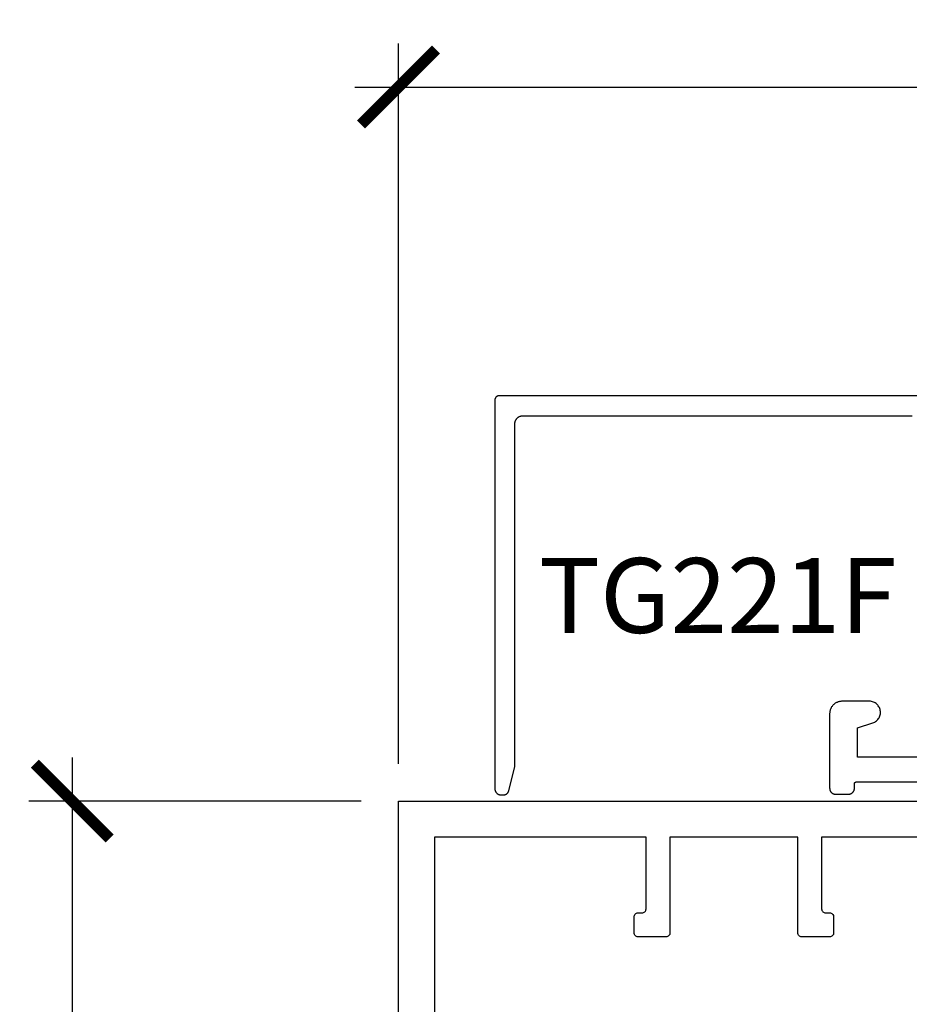
# Model space of a CAD drawing. Units: inches. Extents: x 0 to 108, y 0 to 43.
# Drawn here: x 85 to 87, y 18 to 20 of the extents above; entities that cross this region are included whole.
import ezdxf

# ---------------------------------------------------------------- set-up
doc = ezdxf.new("R2010")
doc.units = ezdxf.units.IN
doc.header["$LTSCALE"] = 0.5
doc.header["$MEASUREMENT"] = 0
for name, color, linetype in [('Arcadia-Dim', 4, 'Continuous'), ('Arcadia-Profile', 5, 'Continuous'), ('Arcadia-Text', 3, 'Continuous')]:
    doc.layers.add(name, color=color, linetype=linetype)
doc.styles.get("Standard").update_dxf_attribs({"font": 'ARIALN.TTF'})
doc.dimstyles.new('Arcadia-2', dxfattribs={"dimscale": 2, "dimtxt": 0.0938, "dimasz": 0.0938, "dimexe": 0.0546, "dimexo": 0.0469, "dimgap": 0.0469, "dimtad": 0, "dimtih": 1, "dimdec": 4, "dimrnd": 0.0625, "dimzin": 3, "dimdsep": 46, "dimlunit": 4, "dimtxsty": 'Standard', "dimblk": 'ARCHTICK', "dimcen": 0.0469, "dimdle": 0.0546, "dimclrd": 256, "dimclre": 256, "dimclrt": 256, "dimadec": 0, "dimazin": 0, "dimtfac": 0.75, "dimtix": 1, "dimtmove": 2, "dimatfit": 3, "dimfxl": 1, "dimtolj": 1, "dimtzin": 3, "dimlwd": -3, "dimlwe": -3, "dimarcsym": 0})

# ---------------------------------------------------------------- blocks, each defined once
blk = doc.blocks.new('_ArchTick')
at = {"color": 0, "linetype": 'ByBlock', "lineweight": -3, "const_width": 0.15}
blk.add_lwpolyline([(-0.5, -0.5), (0.5, 0.5)], dxfattribs=at)
blk = doc.blocks.new('*D122')
at = {"layer": 'Arcadia-Dim', "lineweight": -3, "transparency": 16777216}
for p, q in [((84.7917, 18.353), (84.7917, 17.4805)), ((85.5152, 18.2438), (84.6825, 18.2438)), ((84.7917, 16.1346), (84.7917, 17.1046)), ((85.5152, 16.2438), (84.6825, 16.2438))]:
    blk.add_line(p, q, dxfattribs=at)
at = {"layer": 'Defpoints', "color": 0, "lineweight": -3, "transparency": 16777216}
for p in [(85.609, 18.2438), (84.7917, 16.2438), (85.609, 16.2438)]:
    blk.add_point(p, dxfattribs=at)
at = {"layer": 'Arcadia-Dim', "lineweight": -3, "transparency": 16777216, "xscale": 0.1876, "yscale": 0.1876, "zscale": 0.1876}
for p, rotation in [((84.7917, 18.2438), 90), ((84.7917, 16.2438), 270)]:
    blk.add_blockref('_ArchTick', p, dxfattribs=dict(at, rotation=rotation))
at = {"layer": 'Arcadia-Dim', "transparency": 16777216, "insert": (84.7917, 17.2925), "char_height": 0.1876, "attachment_point": 5}
blk.add_mtext('\\A1;2"', dxfattribs=at)
blk = doc.blocks.new('*D126')
at = {"layer": 'Arcadia-Dim', "lineweight": -3, "transparency": 16777216}
for p, q in [((85.609, 18.3376), (85.609, 20.1425)), ((90.109, 18.3376), (90.109, 20.1425)), ((85.4998, 20.0333), (87.6003, 20.0333)), ((90.2182, 20.0333), (88.0558, 20.0333))]:
    blk.add_line(p, q, dxfattribs=at)
at = {"layer": 'Defpoints', "color": 0, "lineweight": -3, "transparency": 16777216}
for p in [(90.109, 20.0333), (85.609, 18.2438), (90.109, 18.2438)]:
    blk.add_point(p, dxfattribs=at)
at = {"layer": 'Arcadia-Dim', "lineweight": -3, "transparency": 16777216, "xscale": 0.1876, "yscale": 0.1876, "zscale": 0.1876, "rotation": 180}
blk.add_blockref('_ArchTick', (85.609, 20.0333), dxfattribs=at)
at = {"layer": 'Arcadia-Dim', "lineweight": -3, "transparency": 16777216, "xscale": 0.1876, "yscale": 0.1876, "zscale": 0.1876}
blk.add_blockref('_ArchTick', (90.109, 20.0333), dxfattribs=at)
at = {"layer": 'Arcadia-Dim', "transparency": 16777216, "insert": (87.8281, 20.0333), "char_height": 0.1876, "attachment_point": 5}
blk.add_mtext('\\A1;4{\\H0.750000x;\\S1/2;}"', dxfattribs=at)

msp = doc.modelspace()

# ---------------------------------------------------------------- linework, layer by layer
at = {"layer": 'Arcadia-Profile'}
for points in [[(86.94995, 19.25952), (85.8605, 19.25952), (85.85997, 19.2595), (85.85945, 19.25946), (85.85893, 19.25939), (85.85842, 19.2593), (85.85791, 19.25918), (85.85741, 19.25903), (85.85691, 19.25885), (85.85643, 19.25865), (85.85596, 19.25843), (85.8555, 19.25818), (85.85505, 19.2579), (85.85462, 19.25761), (85.8542, 19.25729), (85.85381, 19.25695), (85.85343, 19.25659), (85.85307, 19.25621), (85.85273, 19.25581), (85.85241, 19.25539), (85.85211, 19.25496), (85.85184, 19.25452), (85.85159, 19.25406), (85.85136, 19.25358), (85.85116, 19.2531), (85.85099, 19.25261), (85.85084, 19.2521), (85.85072, 19.2516), (85.85062, 19.25108), (85.85055, 19.25056), (85.85051, 19.25004), (85.8505, 19.24952), (85.8505, 18.27452), (85.85052, 18.27373), (85.85058, 18.27295), (85.85068, 18.27217), (85.85082, 18.2714), (85.85101, 18.27063), (85.85123, 18.26988), (85.85149, 18.26914), (85.85179, 18.26842), (85.85213, 18.26771), (85.85251, 18.26702), (85.85292, 18.26635), (85.85336, 18.2657), (85.85384, 18.26508), (85.85435, 18.26448), (85.85489, 18.26391), (85.85546, 18.26337), (85.85606, 18.26286), (85.85668, 18.26238), (85.85733, 18.26194), (85.858, 18.26153), (85.85869, 18.26115), (85.8594, 18.26081), (85.86012, 18.26051), (85.86086, 18.26025), (85.86161, 18.26003), (85.86238, 18.25984), (85.86315, 18.2597), (85.86393, 18.2596), (85.86471, 18.25954), (85.8655, 18.25952), (85.8719, 18.25952), (85.87254, 18.25954), (85.87317, 18.25959), (85.8738, 18.25966), (85.87443, 18.25977), (85.87505, 18.25991), (85.87567, 18.26007), (85.87627, 18.26027), (85.87687, 18.26049), (85.87746, 18.26074), (85.87803, 18.26101), (85.87859, 18.26131), (85.87914, 18.26164), (85.87967, 18.26199), (85.88018, 18.26237), (85.88068, 18.26277), (85.88115, 18.26319), (85.88161, 18.26363), (85.88205, 18.26409), (85.88246, 18.26458), (85.88285, 18.26508), (85.88322, 18.2656), (85.88356, 18.26614), (85.88388, 18.26669), (85.88417, 18.26725), (85.88444, 18.26783), (85.88468, 18.26842), (85.88489, 18.26902), (85.88507, 18.26963), (85.88523, 18.27025), (85.88536, 18.27087), (85.90005, 18.32948), (85.90008, 18.3296), (85.9001, 18.32972), (85.90013, 18.32984), (85.90016, 18.32996), (85.90018, 18.33008), (85.90021, 18.3302), (85.90023, 18.33032), (85.90025, 18.33044), (85.90028, 18.33056), (85.9003, 18.33068), (85.90032, 18.3308), (85.90033, 18.33092), (85.90035, 18.33104), (85.90037, 18.33117), (85.90038, 18.33129), (85.9004, 18.33141), (85.90041, 18.33153), (85.90042, 18.33165), (85.90044, 18.33178), (85.90045, 18.3319), (85.90046, 18.33202), (85.90046, 18.33214), (85.90047, 18.33226), (85.90048, 18.33239), (85.90048, 18.33251), (85.90049, 18.33263), (85.90049, 18.33276), (85.90049, 18.33288), (85.9005, 18.333), (85.9005, 18.33312), (85.9005, 19.18952), (85.90052, 19.19056), (85.90061, 19.19161), (85.90074, 19.19264), (85.90093, 19.19367), (85.90118, 19.19469), (85.90148, 19.1957), (85.90183, 19.19668), (85.90223, 19.19765), (85.90268, 19.1986), (85.90318, 19.19952), (85.90372, 19.20041), (85.90432, 19.20127), (85.90495, 19.2021), (85.90563, 19.2029), (85.90635, 19.20366), (85.90711, 19.20438), (85.90791, 19.20506), (85.90874, 19.2057), (85.9096, 19.20629), (85.9105, 19.20684), (85.91142, 19.20734), (85.91236, 19.20779), (85.91333, 19.20819), (85.91432, 19.20854), (85.91532, 19.20883), (85.91634, 19.20908), (85.91737, 19.20927), (85.91841, 19.20941), (85.91945, 19.20949), (85.9205, 19.20952), (86.89555, 19.20952)], [(86.90807, 18.3541), (86.75907, 18.3541), (86.75907, 18.42717), (86.79724, 18.43983), (86.79968, 18.44077), (86.80203, 18.44193), (86.80425, 18.44331), (86.80634, 18.44489), (86.80827, 18.44666), (86.81002, 18.44861), (86.81158, 18.45071), (86.81294, 18.45295), (86.81408, 18.4553), (86.81499, 18.45775), (86.81568, 18.46028), (86.81612, 18.46286), (86.81631, 18.46547), (86.81626, 18.46809), (86.81597, 18.47069), (86.81543, 18.47325), (86.81465, 18.47575), (86.81365, 18.47817), (86.81242, 18.48048), (86.81097, 18.48266), (86.80933, 18.4847), (86.80751, 18.48658), (86.80552, 18.48828), (86.80337, 18.48978), (86.8011, 18.49107), (86.79871, 18.49215), (86.79623, 18.493), (86.79369, 18.4936), (86.7911, 18.49397), (86.78848, 18.4941), (86.72007, 18.4941), (86.71844, 18.49405), (86.71683, 18.49393), (86.71522, 18.49371), (86.71362, 18.49342), (86.71204, 18.49304), (86.71049, 18.49258), (86.70896, 18.49204), (86.70746, 18.49142), (86.70599, 18.49072), (86.70457, 18.48994), (86.70318, 18.48909), (86.70184, 18.48818), (86.70056, 18.48719), (86.69932, 18.48613), (86.69815, 18.48502), (86.69703, 18.48384), (86.69597, 18.4826), (86.69499, 18.48132), (86.69407, 18.47998), (86.69322, 18.4786), (86.69244, 18.47717), (86.69175, 18.4757), (86.69112, 18.47421), (86.69058, 18.47268), (86.69012, 18.47112), (86.68974, 18.46954), (86.68945, 18.46795), (86.68924, 18.46634), (86.68911, 18.46472), (86.68907, 18.4631), (86.68907, 18.2761), (86.68909, 18.27531), (86.68915, 18.27453), (86.68925, 18.27375), (86.68939, 18.27298), (86.68958, 18.27221), (86.6898, 18.27146), (86.69006, 18.27072), (86.69036, 18.27), (86.6907, 18.26929), (86.69108, 18.2686), (86.69149, 18.26793), (86.69193, 18.26728), (86.69241, 18.26666), (86.69292, 18.26606), (86.69346, 18.26549), (86.69403, 18.26495), (86.69463, 18.26444), (86.69525, 18.26396), (86.6959, 18.26352), (86.69657, 18.26311), (86.69726, 18.26273), (86.69796, 18.26239), (86.69869, 18.26209), (86.69943, 18.26183), (86.70018, 18.26161), (86.70095, 18.26142), (86.70172, 18.26128), (86.7025, 18.26118), (86.70328, 18.26112), (86.70407, 18.2611), (86.73607, 18.2611), (86.73685, 18.26112), (86.73763, 18.26118), (86.73841, 18.26128), (86.73918, 18.26142), (86.73995, 18.26161), (86.7407, 18.26183), (86.74144, 18.26209), (86.74217, 18.26239), (86.74288, 18.26273), (86.74357, 18.26311), (86.74424, 18.26352), (86.74488, 18.26396), (86.74551, 18.26444), (86.7461, 18.26495), (86.74667, 18.26549), (86.74721, 18.26606), (86.74772, 18.26666), (86.7482, 18.26728), (86.74865, 18.26793), (86.74906, 18.2686), (86.74943, 18.26929), (86.74977, 18.27), (86.75007, 18.27072), (86.75033, 18.27146), (86.75055, 18.27221), (86.75074, 18.27298), (86.75088, 18.27375), (86.75098, 18.27453), (86.75105, 18.27531), (86.75107, 18.2761), (86.75107, 18.2871), (86.75107, 18.28736), (86.75109, 18.28762), (86.75113, 18.28788), (86.75118, 18.28814), (86.75124, 18.28839), (86.75131, 18.28864), (86.7514, 18.28889), (86.7515, 18.28913), (86.75161, 18.28937), (86.75174, 18.2896), (86.75187, 18.28982), (86.75202, 18.29004), (86.75218, 18.29024), (86.75235, 18.29044), (86.75253, 18.29063), (86.75272, 18.29081), (86.75292, 18.29098), (86.75313, 18.29114), (86.75334, 18.29129), (86.75357, 18.29143), (86.7538, 18.29155), (86.75403, 18.29166), (86.75427, 18.29176), (86.75452, 18.29185), (86.75477, 18.29193), (86.75503, 18.29199), (86.75528, 18.29203), (86.75554, 18.29207), (86.7558, 18.29209), (86.75607, 18.2921), (87.12578, 18.2921)], [(85.60903, 16.24379), (85.60903, 18.24379), (87.85903, 18.24379), (90.10903, 18.24379), (90.10903, 16.24379)]]:
    msp.add_lwpolyline(points, dxfattribs=at)
msp.add_lwpolyline([(87.85903, 18.15379), (86.66903, 18.15379), (86.66903, 17.97379, 0.4142136), (86.67903, 17.96379), (86.68903, 17.96379, -0.4142136), (86.69903, 17.95379), (86.69903, 17.91379, -0.4142136), (86.68903, 17.90379), (86.61903, 17.90379, -0.4142136), (86.60903, 17.91379), (86.60903, 18.15379), (86.28903, 18.15379), (86.28903, 17.91379, -0.4142136), (86.27903, 17.90379), (86.20903, 17.90379, -0.4142136), (86.19903, 17.91379), (86.19903, 17.95379, -0.4142136), (86.20903, 17.96379), (86.21903, 17.96379, 0.4142136), (86.22903, 17.97379), (86.22903, 18.15379), (85.69903, 18.15379), (85.69903, 16.33379)], format="xyb", dxfattribs=at)

# ---------------------------------------------------------------- texts
at = {"layer": 'Arcadia-Text'}
msp.add_text('TG221F', height=0.1875, dxfattribs=at).set_placement((85.96059, 18.66544))

# ---------------------------------------------------------------- dimensions: what is measured, and where the dimension line sits
at = {"layer": 'Arcadia-Dim'}
dim = msp.add_linear_dim(base=(90.10903, 20.03327), p1=(85.60903, 18.24379), p2=(90.10903, 18.24379), dimstyle='Arcadia-2', dxfattribs=at)
dim.commit()
dim.dimension.update_dxf_attribs({"geometry": '*D126', "text_midpoint": (87.82805, 20.03327), "dimtype": 160})
dim = msp.add_linear_dim(base=(84.79167, 16.24379), p1=(85.60903, 18.24379), p2=(85.60903, 16.24379), angle=90, dimstyle='Arcadia-2', dxfattribs=at)
dim.commit()
dim.dimension.update_dxf_attribs({"geometry": '*D122', "text_midpoint": (84.79167, 17.29254), "dimtype": 160})

doc.saveas('drawing.dxf')
